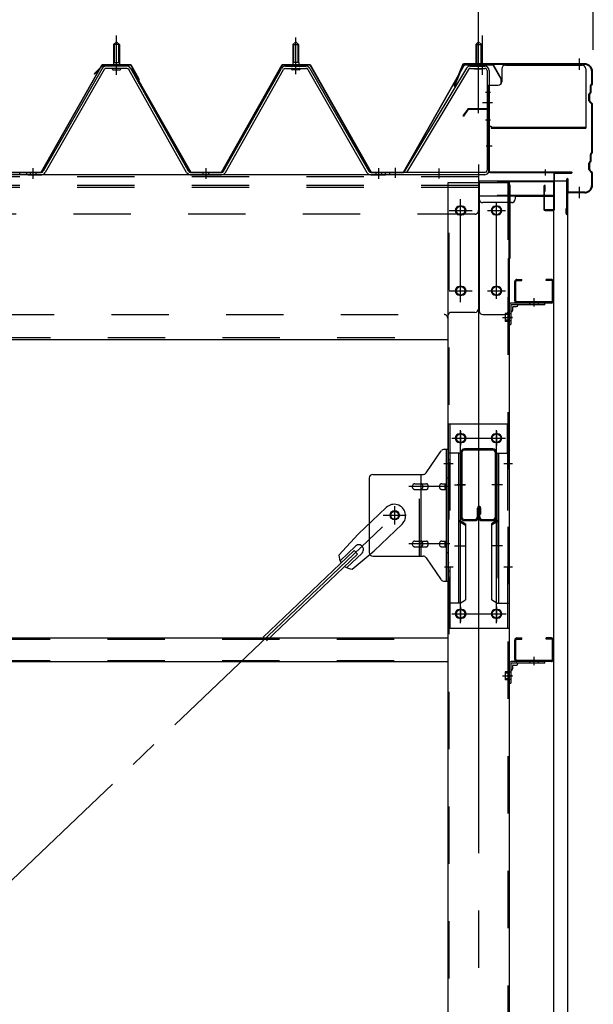
# Model space of a CAD drawing. Extents: x 868 to 32764, y 362 to 22484.
# Drawn here: x 29367 to 30167, y 17478 to 18851 of the extents above; entities that cross this region are included whole.
import ezdxf

# ---------------------------------------------------------------- set-up
doc = ezdxf.new("R2010")
doc.units = 0
doc.header["$LTSCALE"] = 80
doc.header["$MEASUREMENT"] = 0
for name, pattern in [('1PL-M', [15, 12, -1, 1, -1]), ('1PL-S', [4, 2.5, -0.5, 0.5, -0.5]), ('1PL-SL', [6.5, 5, -0.5, 0.5, -0.5]), ('HIDE-M', [2, 1, -1])]:
    doc.linetypes.add(name, pattern=pattern)
for name, color, linetype in [('SUNPOU', 4, 'CONTINUOUS'), ('ケラバ', 3, 'CONTINUOUS'), ('ケラバ穴隠し金具', 2, 'CONTINUOUS'), ('パネル受フレ-ム', 1, 'CONTINUOUS'), ('ブレ-ス', 3, 'CONTINUOUS'), ('ブレ-ス取付金物', 2, 'CONTINUOUS'), ('ヨドル-フ88', 2, 'CONTINUOUS'), ('上枠', 3, 'CONTINUOUS'), ('壁', 3, 'CONTINUOUS'), ('後柱', 3, 'CONTINUOUS'), ('後桁', 3, 'CONTINUOUS'), ('梁', 3, 'CONTINUOUS'), ('梁取付金具', 2, 'CONTINUOUS'), ('端桁金具', 1, 'CONTINUOUS'), ('胴縁', 1, 'CONTINUOUS'), ('胴縁金具', 2, 'CONTINUOUS')]:
    doc.layers.add(name, color=color, linetype=linetype)

msp = doc.modelspace()

# ---------------------------------------------------------------- linework, layer by layer
at = {"layer": 'SUNPOU'}
for p, q in [((30006.9, 18729), (30006.9, 19689.8)), ((30006.9, 18729), (30006.9, 19689.8)), ((30166.9, 18809), (30166.9, 19689.8))]:
    msp.add_line(p, q, dxfattribs=at)
at = {"layer": 'ケラバ'}
for p, q in [((29984.4, 18788.4), (29972.4, 18758.7)), ((29985.3, 18788.1), (29973.4, 18758.3)), ((30154.9, 18789.7), (29986.3, 18789.7)), ((30154.9, 18788.7), (29986.3, 18788.7)), ((30164.9, 18762.5), (30164.9, 18778.7)), ((30165.9, 18762.5), (30165.9, 18778.7)), ((29972.4, 18758.7), (29973.4, 18758.3)), ((30162.9, 18750.5), (30162.9, 18759.3)), ((30164.6, 18761.8), (30163.5, 18760.7)), ((30163.9, 18750.5), (30163.9, 18759.3)), ((30165.3, 18761.1), (30164.2, 18760)), ((30160.9, 18738.1), (30160.9, 18747.3)), ((30162.6, 18749.8), (30161.5, 18748.7)), ((30161.9, 18738.1), (30161.9, 18747.3)), ((30163.3, 18749.1), (30162.2, 18748)), ((30161.5, 18736.7), (30164.6, 18733.6)), ((30162.2, 18737.4), (30165.3, 18734.3)), ((30164.9, 18666.5), (30164.9, 18732.9)), ((30165.9, 18666.5), (30165.9, 18732.9)), ((30162.9, 18654.5), (30162.9, 18663.3)), ((30164.6, 18665.8), (30163.5, 18664.7)), ((30163.9, 18654.5), (30163.9, 18663.3)), ((30165.3, 18665.1), (30164.2, 18664)), ((30160.9, 18642.1), (30160.9, 18651.3)), ((30162.6, 18653.8), (30161.5, 18652.7)), ((30161.9, 18642.1), (30161.9, 18651.3)), ((30163.3, 18653.1), (30162.2, 18652)), ((30161.5, 18640.7), (30164.6, 18637.6)), ((30162.2, 18641.4), (30165.3, 18638.3)), ((30164.9, 18620.7), (30164.9, 18636.9)), ((30165.9, 18620.7), (30165.9, 18636.9)), ((30129.9, 18580.7), (30129.9, 18628.7)), ((30130.9, 18580.7), (30130.9, 18628.7)), ((30131.9, 18611.7), (30131.9, 18628.7)), ((30154.9, 18610.7), (30132.9, 18610.7)), ((30154.9, 18609.7), (30132.9, 18609.7)), ((30129.9, 18587.7), (30128.9, 18587.7)), ((30128.9, 18580.7), (30128.9, 18587.7))]:
    msp.add_line(p, q, dxfattribs=at)
at = {"layer": 'ケラバ', "color": 6, "linetype": '1PL-M'}
for p, q in [((30006.9, 18780.5), (30006.9, 18796.5)), ((30147.9, 18781.2), (30147.9, 18797.2)), ((30147.9, 18602.2), (30147.9, 18618.2))]:
    msp.add_line(p, q, dxfattribs=at)
at = {"layer": 'ケラバ'}
for centre, radius, start, end in [((29986.3, 18787.7), 2, 90, 158.0394), ((29986.3, 18787.7), 1, 90, 158.0394), ((30154.9, 18778.7), 11, 0, 90), ((30154.9, 18778.7), 10, 0, 90), ((30164.9, 18759.3), 2, 135, 180), ((30164.9, 18759.3), 1, 135, 180), ((30163.9, 18762.5), 1, 315, 0), ((30163.9, 18762.5), 2, 315, 0), ((30162.9, 18747.3), 2, 135, 180), ((30162.9, 18747.3), 1, 135, 180), ((30161.9, 18750.5), 1, 315, 0), ((30161.9, 18750.5), 2, 315, 0), ((30162.9, 18738.1), 2, 180, 225), ((30162.9, 18738.1), 1, 180, 225), ((30163.9, 18732.9), 1, 0, 45), ((30163.9, 18732.9), 2, 0, 45), ((30164.9, 18663.3), 2, 135, 180), ((30164.9, 18663.3), 1, 135, 180), ((30163.9, 18666.5), 1, 315, 0), ((30163.9, 18666.5), 2, 315, 0), ((30162.9, 18651.3), 2, 135, 180), ((30162.9, 18651.3), 1, 135, 180), ((30161.9, 18654.5), 1, 315, 0), ((30161.9, 18654.5), 2, 315, 0), ((30162.9, 18642.1), 2, 180, 225), ((30162.9, 18642.1), 1, 180, 225), ((30163.9, 18636.9), 1, 0, 45), ((30163.9, 18636.9), 2, 0, 45), ((30130.9, 18628.7), 1, 0, 180), ((30154.9, 18620.7), 11, 270, 0), ((30154.9, 18620.7), 10, 270, 0), ((30132.9, 18611.7), 2, 180, 270), ((30132.9, 18611.7), 1, 180, 270), ((30129.9, 18580.7), 1, 180, 0)]:
    msp.add_arc(centre, radius, start, end, dxfattribs=at)
at = {"layer": 'ケラバ穴隠し金具'}
for p, q in [((30044.3, 18787.7), (30151.3, 18787.7)), ((30039.3, 18782.7), (30039.3, 18764.7)), ((30156.3, 18782.7), (30156.3, 18699.7)), ((30019.3, 18759.7), (30034.3, 18759.7)), ((30019.3, 18759.7), (30019.3, 18702.7)), ((30020.9, 18759.7), (30020.9, 18702.7)), ((30019.3, 18702.7), (30024.3, 18702.7)), ((30024.3, 18702.7), (30024.3, 18699.7)), ((30024.3, 18701.3), (30156.3, 18701.3)), ((30024.3, 18699.7), (30156.3, 18699.7))]:
    msp.add_line(p, q, dxfattribs=at)
at = {"layer": 'ケラバ穴隠し金具', "color": 6, "linetype": '1PL-S'}
for p, q in [((30023.4, 18749.7), (30016.8, 18749.7)), ((30016.8, 18711.7), (30023.4, 18711.7))]:
    msp.add_line(p, q, dxfattribs=at)
at = {"layer": 'ケラバ穴隠し金具'}
for centre, start, end in [((30044.3, 18782.7), 90, 180), ((30151.3, 18782.7), 0, 90), ((30034.3, 18764.7), 270, 0)]:
    msp.add_arc(centre, 5, start, end, dxfattribs=at)
at = {"layer": 'パネル受フレ-ム', "color": 6, "linetype": '1PL-SL'}
for p, q in [((29501.9, 18774.4), (29501.9, 18829.1)), ((30006.9, 18774.4), (30006.9, 18829.1)), ((30012.2, 18774.4), (30012.2, 18829.1)), ((30012.3, 18735.7), (30026.3, 18735.7)), ((29890.9, 18630.6), (29890.9, 18644.6)), ((29951.9, 18629.6), (29951.9, 18643.6))]:
    msp.add_line(p, q, dxfattribs=at)
at = {"layer": 'パネル受フレ-ム', "color": 6, "linetype": '1PL-M'}
for p, q in [((29501.9, 18775), (29501.9, 18826.5)), ((29751.9, 18775), (29751.9, 18826.5)), ((29385.9, 18629), (29385.9, 18644.2)), ((29626.9, 18629), (29626.9, 18644.2)), ((29867.9, 18629), (29867.9, 18644.2))]:
    msp.add_line(p, q, dxfattribs=at)
at = {"layer": 'パネル受フレ-ム'}
for p, q in [((29497.9, 18816.5), (29501.9, 18820.5)), ((29505.9, 18816.5), (29497.9, 18816.5)), ((29497.9, 18816.5), (29497.9, 18791.5)), ((29501.9, 18820.5), (29505.9, 18816.5)), ((29505.9, 18816.5), (29505.9, 18791.5)), ((29751.9, 18820.5), (29747.9, 18816.5)), ((29747.9, 18816.5), (29747.9, 18791.5)), ((29747.9, 18816.5), (29755.9, 18816.5)), ((29755.9, 18816.5), (29751.9, 18820.5)), ((29755.9, 18816.5), (29755.9, 18791.5)), ((30006.9, 18820.5), (30002.9, 18816.5)), ((30002.9, 18816.5), (30010.9, 18816.5)), ((30002.9, 18816.5), (30002.9, 18786.5)), ((30010.9, 18816.5), (30006.9, 18820.5)), ((30010.9, 18816.5), (30010.9, 18786.5)), ((29516.2, 18786.5), (29487.6, 18786.5)), ((29496, 18786.5), (29496, 18787.5)), ((29496, 18787.5), (29507.8, 18787.5)), ((29497.7, 18791.5), (29497.7, 18787.5)), ((29497.7, 18791.5), (29506.2, 18791.5)), ((29506.2, 18791.5), (29506.2, 18787.5)), ((29507.8, 18787.5), (29507.8, 18786.5)), ((29737.7, 18786.5), (29766.2, 18786.5)), ((29757.8, 18787.5), (29746, 18787.5)), ((29746, 18787.5), (29746, 18786.5)), ((29756.2, 18791.5), (29747.7, 18791.5)), ((29747.7, 18791.5), (29747.7, 18787.5)), ((29756.2, 18791.5), (29756.2, 18787.5)), ((29757.8, 18786.5), (29757.8, 18787.5)), ((29995.5, 18786.5), (30015.5, 18786.5)), ((29482.1, 18783.3), (29399.8, 18639.8)), ((29484.9, 18781.7), (29402.6, 18638.2)), ((29516.2, 18783.3), (29487.6, 18783.3)), ((29496.9, 18781.3), (29506.9, 18781.3)), ((29599.7, 18638.2), (29519, 18781.6)), ((29602.5, 18639.8), (29521.8, 18783.2)), ((29651.3, 18639.8), (29732.1, 18783.2)), ((29654.1, 18638.2), (29734.9, 18781.6)), ((29737.7, 18783.3), (29766.2, 18783.3)), ((29756.9, 18781.3), (29746.9, 18781.3)), ((29769, 18781.7), (29851.2, 18638.2)), ((29771.8, 18783.3), (29854, 18639.8)), ((29990.1, 18783.4), (29902.9, 18638.7)), ((29992.8, 18781.7), (29906.4, 18638.2)), ((29995.5, 18783.3), (30015.5, 18783.3)), ((30001.9, 18782.3), (30000.9, 18783.3)), ((30011.9, 18782.3), (30001.9, 18782.3)), ((30011.9, 18782.3), (30012.9, 18783.3)), ((30018.7, 18780.1), (30018.7, 18641.4)), ((30021.9, 18780.1), (30021.9, 18641.4)), ((29366.9, 18635), (29366.9, 18638.2)), ((29366.9, 18635), (29366.9, 18638.2)), ((29376.9, 18635), (29376.9, 18638.2)), ((29397.1, 18638.2), (29376.9, 18638.2)), ((29397.1, 18635), (29376.9, 18635)), ((29378.9, 18635), (29397.9, 18635)), ((29605.3, 18638.2), (29648.6, 18638.2)), ((29605.3, 18635), (29648.6, 18635)), ((29856.8, 18638.2), (29876.9, 18638.2)), ((29856.8, 18635), (29876.9, 18635)), ((29876.9, 18635), (29876.9, 18638.2)), ((29876.9, 18635), (29876.9, 18638.2)), ((30015.5, 18638.2), (29882.9, 18638.2)), ((29882.9, 18638.2), (29882.9, 18635)), ((30015.5, 18635), (29882.9, 18635)), ((29906.4, 18638.2), (29902.9, 18638.7))]:
    msp.add_line(p, q, dxfattribs=at)
at = {"layer": 'パネル受フレ-ム', "color": 6}
for p, q in [((29498.9, 18816.5), (29498.6, 18817.1)), ((29498.9, 18816.5), (29498.9, 18791.5)), ((29504.9, 18816.5), (29505.3, 18817.1)), ((29504.9, 18816.5), (29504.9, 18791.5)), ((29748.9, 18816.5), (29748.6, 18817.1)), ((29748.9, 18816.5), (29748.9, 18791.5)), ((29754.9, 18816.5), (29755.3, 18817.1)), ((29754.9, 18816.5), (29754.9, 18791.5)), ((30003.9, 18816.5), (30003.9, 18786.5)), ((30009.9, 18816.5), (30009.9, 18786.5))]:
    msp.add_line(p, q, dxfattribs=at)
at = {"layer": 'パネル受フレ-ム', "color": 6, "linetype": 'HIDE-M'}
for p, q in [((29381.9, 18635), (29381.9, 18638.2)), ((29389.9, 18635), (29389.9, 18638.2)), ((29622.9, 18635), (29622.9, 18638.2)), ((29630.9, 18635), (29630.9, 18638.2)), ((29863.9, 18635), (29863.9, 18638.2)), ((29871.9, 18635), (29871.9, 18638.2))]:
    msp.add_line(p, q, dxfattribs=at)
at = {"layer": 'パネル受フレ-ム'}
for centre, radius, start, end in [((29487.6, 18780.1), 6.4, 90, 150.1803), ((29516.2, 18780.1), 6.4, 29.3816, 90), ((29737.7, 18780.1), 6.4, 90, 150.6184), ((29766.2, 18780.1), 6.4, 29.8197, 90), ((29995.5, 18780.1), 6.4, 90, 148.9443), ((30015.5, 18780.1), 6.4, 0, 90), ((29487.6, 18780.1), 3.2, 90, 150.1803), ((29496.9, 18782.3), 1, 90, 270), ((29506.9, 18782.3), 1, 270, 90), ((29516.2, 18780.1), 3.2, 29.3816, 90), ((29737.7, 18780.1), 3.2, 90, 150.6184), ((29746.9, 18782.3), 1, 90, 270), ((29756.9, 18782.3), 1, 270, 90), ((29766.2, 18780.1), 3.2, 29.8197, 90), ((29995.5, 18780.1), 3.2, 90, 148.9443), ((30015.5, 18780.1), 3.2, 0, 90), ((29397.1, 18641.4), 3.2, 270, 330.1803), ((29397.1, 18641.4), 6.4, 270, 330.1803), ((29605.3, 18641.4), 6.4, 209.3816, 270), ((29605.3, 18641.4), 3.2, 209.3816, 270), ((29648.6, 18641.4), 3.2, 270, 330.6184), ((29648.6, 18641.4), 6.4, 270, 330.6184), ((29856.8, 18641.4), 6.4, 209.8197, 270), ((29856.8, 18641.4), 3.2, 209.8197, 270), ((30015.5, 18641.4), 6.4, 270, 0), ((30015.5, 18641.4), 3.2, 270, 0)]:
    msp.add_arc(centre, radius, start, end, dxfattribs=at)
at = {"layer": 'ブレ-ス'}
for p, q in [((29878.2, 18170.9), (29839, 18133.6)), ((29900.2, 18147.7), (29861.1, 18110.5)), ((29812, 18104.2), (29839, 18133.6)), ((29835.1, 18117.1), (29813.7, 18096.7)), ((29833.2, 18110.8), (29706.5, 17990.1)), ((29838, 18105.7), (29711.3, 17985)), ((29844.4, 18107.3), (29823, 18087)), ((29830.4, 18084.9), (29861.1, 18110.5)), ((29838, 18105.7), (29833.2, 18110.8))]:
    msp.add_line(p, q, dxfattribs=at)
at = {"layer": 'ブレ-ス', "color": 6, "linetype": '1PL-SL'}
msp.add_line((27323.9, 15716), (29889.9, 18160), dxfattribs=at)
at = {"layer": 'ブレ-ス'}
msp.add_circle((29889.9, 18160), 5.5, dxfattribs=at)
for centre, radius, start, end in [((29889.2, 18159.3), 16, 313.6054, 133.6054), ((29839.7, 18112.2), 6.7, 313.6054, 133.6054), ((29832, 18104.8), 20, 181.7698, 213.5268), ((29832, 18104.8), 20, 233.6841, 265.4411)]:
    msp.add_arc(centre, radius, start, end, dxfattribs=at)
at = {"layer": 'ブレ-ス取付金物'}
for p, q in [((29933.9, 18219.2), (29954.9, 18249.8)), ((29959.1, 18252), (29964.4, 18252)), ((29962.1, 18068), (29962.1, 18252)), ((29964.4, 18068), (29964.4, 18252)), ((29854.4, 18212), (29854.4, 18108)), ((29859.4, 18217), (29929.8, 18217)), ((29926.7, 18103), (29926.7, 18217)), ((29962.1, 18212), (29964.4, 18212)), ((29917.9, 18204), (29926.7, 18204)), ((29917.9, 18196), (29926.7, 18196)), ((29927.7, 18204), (29934.2, 18204)), ((29927.7, 18196), (29934.2, 18196)), ((29955.6, 18204), (29962.1, 18204)), ((29955.6, 18196), (29962.1, 18196)), ((29917.9, 18124), (29926.7, 18124)), ((29917.9, 18116), (29926.7, 18116)), ((29927.7, 18124), (29934.2, 18124)), ((29927.7, 18116), (29934.2, 18116)), ((29955.6, 18124), (29962.1, 18124)), ((29955.6, 18116), (29962.1, 18116)), ((29859.4, 18103), (29929.8, 18103)), ((29933.9, 18100.8), (29954.9, 18070.2)), ((29962.1, 18108), (29964.4, 18108)), ((29959.1, 18068), (29964.4, 18068))]:
    msp.add_line(p, q, dxfattribs=at)
at = {"layer": 'ブレ-ス取付金物', "color": 6, "linetype": '1PL-SL'}
for p, q in [((29958.4, 18232), (29969.5, 18232)), ((29966.9, 18200), (29909.5, 18200)), ((29889.9, 18147), (29889.9, 18172.9)), ((29873.9, 18160), (29905.7, 18160)), ((29966.9, 18120), (29909.5, 18120)), ((29959.4, 18088), (29968.4, 18088))]:
    msp.add_line(p, q, dxfattribs=at)
at = {"layer": 'ブレ-ス取付金物', "color": 6, "linetype": 'HIDE-M'}
msp.add_line((29924.4, 18103), (29924.4, 18217), dxfattribs=at)
at = {"layer": 'ブレ-ス取付金物'}
msp.add_circle((29889.9, 18160), 6.5, dxfattribs=at)
for centre, radius, start, end in [((29959.1, 18247), 5, 90, 145.561), ((29959.1, 18247), 5, 90, 145.561), ((29859.4, 18212), 5, 90, 180), ((29929.8, 18222), 5, 270, 325.561), ((29919, 18200), 4.56, 160.0776, 180), ((29919, 18200), 4.56, 180, 199.9224), ((29918.5, 18200.2), 4.01, 138.8141, 160.0776), ((29918.5, 18199.8), 4.01, 199.9224, 221.1859), ((29918.1, 18200.5), 3.57, 115.3323, 138.8141), ((29918.1, 18199.5), 3.57, 221.1859, 244.6677), ((29917.9, 18200.9), 3.07, 90, 115.3323), ((29917.9, 18199.1), 3.07, 244.6677, 270), ((29926.7, 18202.4), 1.61, 56.4659, 90), ((29926.7, 18197.6), 1.61, 270, 303.5341), ((29926, 18201.2), 2.98, 32.0054, 56.4659), ((29926, 18198.7), 2.98, 303.5341, 327.9946), ((29924.8, 18200.5), 4.4, 14.5143, 32.0054), ((29924.8, 18199.5), 4.4, 327.9946, 345.4857), ((29922.8, 18200), 6.38, 0, 14.5143), ((29922.8, 18200), 6.38, 345.4857, 0), ((29934.2, 18202.4), 1.61, 56.4659, 90), ((29934.2, 18197.6), 1.61, 270, 303.5341), ((29933.5, 18201.2), 2.98, 32.0054, 56.4659), ((29933.5, 18198.7), 2.98, 303.5341, 327.9946), ((29932.3, 18200.5), 4.4, 14.5143, 32.0054), ((29932.3, 18199.5), 4.4, 327.9946, 345.4857), ((29930.3, 18200), 6.38, 0, 14.5143), ((29930.3, 18200), 6.38, 345.4857, 0), ((29956.7, 18200), 4.56, 160.0776, 180), ((29956.7, 18200), 4.56, 180, 199.9224), ((29956.2, 18200.2), 4.01, 138.8141, 160.0776), ((29956.2, 18199.8), 4.01, 199.9224, 221.1859), ((29955.8, 18200.5), 3.57, 115.3323, 138.8141), ((29955.8, 18199.5), 3.57, 221.1859, 244.6677), ((29955.6, 18200.9), 3.07, 90, 115.3323), ((29955.6, 18199.1), 3.07, 244.6677, 270), ((29966, 18200), 6.38, 165.4857, 180), ((29966, 18200), 6.38, 180, 194.5143), ((29964.1, 18200.5), 4.4, 147.9946, 165.4857), ((29964.1, 18199.5), 4.4, 194.5143, 212.0054), ((29962.9, 18201.2), 2.98, 123.5341, 147.9946), ((29962.9, 18198.7), 2.98, 212.0054, 236.4659), ((29962.1, 18202.4), 1.61, 90, 123.5341), ((29962.1, 18197.6), 1.61, 236.4659, 270), ((29919, 18120), 4.56, 160.0776, 180), ((29919, 18120), 4.56, 180, 199.9224), ((29918.5, 18120.2), 4.01, 138.8141, 160.0776), ((29918.5, 18119.8), 4.01, 199.9224, 221.1859), ((29918.1, 18120.5), 3.57, 115.3323, 138.8141), ((29918.1, 18119.5), 3.57, 221.1859, 244.6677), ((29917.9, 18120.9), 3.07, 90, 115.3323), ((29917.9, 18119.1), 3.07, 244.6677, 270), ((29926.7, 18122.4), 1.61, 56.4659, 90), ((29926.7, 18117.6), 1.61, 270, 303.5341), ((29926, 18121.2), 2.98, 32.0054, 56.4659), ((29926, 18118.7), 2.98, 303.5341, 327.9946), ((29924.8, 18120.5), 4.4, 14.5143, 32.0054), ((29924.8, 18119.5), 4.4, 327.9946, 345.4857), ((29922.8, 18120), 6.38, 0, 14.5143), ((29922.8, 18120), 6.38, 345.4857, 0), ((29934.2, 18122.4), 1.61, 56.4659, 90), ((29934.2, 18117.6), 1.61, 270, 303.5341), ((29933.5, 18121.2), 2.98, 32.0054, 56.4659), ((29933.5, 18118.7), 2.98, 303.5341, 327.9946), ((29932.3, 18120.5), 4.4, 14.5143, 32.0054), ((29932.3, 18119.5), 4.4, 327.9946, 345.4857), ((29930.3, 18120), 6.38, 0, 14.5143), ((29930.3, 18120), 6.38, 345.4857, 0), ((29956.7, 18120), 4.56, 160.0776, 180), ((29956.7, 18120), 4.56, 180, 199.9224), ((29956.2, 18120.2), 4.01, 138.8141, 160.0776), ((29956.2, 18119.8), 4.01, 199.9224, 221.1859), ((29955.8, 18120.5), 3.57, 115.3323, 138.8141), ((29955.8, 18119.5), 3.57, 221.1859, 244.6677), ((29955.6, 18120.9), 3.07, 90, 115.3323), ((29955.6, 18119.1), 3.07, 244.6677, 270), ((29966, 18120), 6.38, 165.4857, 180), ((29966, 18120), 6.38, 180, 194.5143), ((29964.1, 18120.5), 4.4, 147.9946, 165.4857), ((29964.1, 18119.5), 4.4, 194.5143, 212.0054), ((29962.9, 18121.2), 2.98, 123.5341, 147.9946), ((29962.9, 18118.7), 2.98, 212.0054, 236.4659), ((29962.1, 18122.4), 1.61, 90, 123.5341), ((29962.1, 18117.6), 1.61, 236.4659, 270), ((29859.4, 18108), 5, 180, 270), ((29929.8, 18098), 5, 34.439, 90), ((29959.1, 18073), 5, 214.439, 270)]:
    msp.add_arc(centre, radius, start, end, dxfattribs=at)
at = {"layer": 'ヨドル-フ88'}
for p, q in [((29396.8, 18638.7), (29481.8, 18788.7)), ((29397.1, 18638.2), (29482.1, 18788.2)), ((29470.9, 18775.7), (29482.9, 18787.7)), ((29471.2, 18775.3), (29483.1, 18787.2)), ((29481.8, 18788.7), (29521.8, 18788.7)), ((29482.1, 18788.2), (29521.5, 18788.2)), ((29482.9, 18787.7), (29517.9, 18787.7)), ((29483.1, 18787.2), (29517.7, 18787.2)), ((29517.7, 18787.2), (29525.4, 18778.7)), ((29517.9, 18787.7), (29525.8, 18779)), ((29521.5, 18788.2), (29532.8, 18768.6)), ((29521.8, 18788.7), (29533.3, 18768.8)), ((29648.3, 18638.7), (29733, 18788.7)), ((29648.6, 18638.2), (29733.3, 18788.2)), ((29733, 18788.7), (29772.1, 18788.7)), ((29733.3, 18788.2), (29771.8, 18788.2)), ((29771.8, 18788.2), (29856.8, 18638.2)), ((29772.1, 18788.7), (29857.1, 18638.7)), ((29902.1, 18638.7), (29987.1, 18788.7)), ((29902.4, 18638.2), (29987.4, 18788.2)), ((29987.1, 18788.7), (30027.1, 18788.7)), ((29987.4, 18788.2), (30026.8, 18788.2)), ((30026.8, 18788.2), (30038.1, 18768.6)), ((30027.1, 18788.7), (30038.6, 18768.8)), ((29471.2, 18775.3), (29470.9, 18775.7)), ((29525.4, 18778.7), (29605.3, 18638.2)), ((29525.8, 18779), (29605.6, 18638.7)), ((29532.8, 18768.6), (29532.8, 18762.8)), ((29533.3, 18762.8), (29532.8, 18762.8)), ((29533.3, 18768.8), (29533.3, 18762.8)), ((30038.1, 18768.6), (30038.1, 18762.8)), ((30038.6, 18762.8), (30038.1, 18762.8)), ((30038.6, 18768.8), (30038.6, 18762.8)), ((29346.8, 18638.2), (29397.1, 18638.2)), ((29347.1, 18638.7), (29396.8, 18638.7)), ((29605.3, 18638.2), (29648.6, 18638.2)), ((29605.6, 18638.7), (29648.3, 18638.7)), ((29856.8, 18638.2), (29902.4, 18638.2)), ((29857.1, 18638.7), (29902.1, 18638.7))]:
    msp.add_line(p, q, dxfattribs=at)
at = {"layer": '上枠', "color": 6, "linetype": '1PL-M'}
for p, q in [((30006.9, 18721), (30006.9, 18732)), ((30025.8, 18675), (30017.5, 18675)), ((30099.9, 18642.2), (30099.9, 18633.7))]:
    msp.add_line(p, q, dxfattribs=at)
at = {"layer": '上枠'}
for p, q in [((29991.3, 18726.1), (29984.9, 18717)), ((29984.9, 18717), (29985.7, 18716.4)), ((29992.1, 18725.6), (29985.7, 18716.4)), ((30019.9, 18727), (29993, 18727)), ((30019.9, 18726), (29993, 18726)), ((30020.9, 18725), (30020.9, 18640)), ((30021.9, 18725), (30021.9, 18640)), ((30022.9, 18639), (30135.9, 18639)), ((30022.9, 18638), (30135.9, 18638)), ((30111.9, 18636), (30111.9, 18587)), ((30112.9, 18587), (30112.9, 18636)), ((30113.9, 18637), (30135.9, 18637)), ((30097.9, 18619), (30097.9, 18587)), ((30098.9, 18587), (30098.9, 18619)), ((30098.9, 18612), (30099.9, 18612)), ((30099.9, 18612), (30099.9, 18619)), ((30110.9, 18586), (30099.9, 18586)), ((30099.9, 18585), (30110.9, 18585))]:
    msp.add_line(p, q, dxfattribs=at)
for centre, radius, start, end in [((29993, 18725), 2, 90, 145.008), ((29993, 18725), 1, 90, 145.008), ((30019.9, 18725), 2, 0, 90), ((30019.9, 18725), 1, 0, 90), ((30022.9, 18640), 2, 180, 270), ((30022.9, 18640), 1, 180, 270), ((30113.9, 18636), 2, 90, 180), ((30113.9, 18636), 1, 90, 180), ((30135.9, 18638), 1, 270, 90), ((30098.9, 18619), 1, 0, 180), ((30099.9, 18587), 2, 180, 270), ((30099.9, 18587), 1, 180, 270), ((30110.9, 18587), 1, 270, 0), ((30110.9, 18587), 2, 270, 0)]:
    msp.add_arc(centre, radius, start, end, dxfattribs=at)
at = {"layer": '上枠', "color": 0, "linetype": 'ByBlock'}
msp.add_point((30136.8, 18637.9), dxfattribs=at)
msp.add_point((30136.8, 18637.9), dxfattribs=at)
at = {"layer": '壁'}
for p, q in [((30131.4, 18626), (30111.4, 18626)), ((30111.4, 18626), (30111.4, 15438)), ((30131.4, 15438), (30131.4, 18626))]:
    msp.add_line(p, q, dxfattribs=at)
at = {"layer": '後柱', "color": 6, "linetype": '1PL-M'}
msp.add_line((30006.9, 18649), (30006.9, 15406), dxfattribs=at)
at = {"layer": '後柱'}
for p, q in [((29964.4, 15434), (29964.4, 18624)), ((29964.4, 18624), (30049.4, 18624)), ((30049.4, 18624), (30049.4, 15434)), ((29983.4, 18591), (29980.4, 18591)), ((30033.4, 18591), (30030.4, 18591)), ((29980.4, 18579), (29983.4, 18579)), ((30030.4, 18579), (30033.4, 18579)), ((29983.4, 18479), (29980.4, 18479)), ((30033.4, 18479), (30030.4, 18479)), ((29980.4, 18467), (29983.4, 18467)), ((30030.4, 18467), (30033.4, 18467)), ((29983.4, 18273.5), (29980.4, 18273.5)), ((30033.4, 18273.5), (30030.4, 18273.5)), ((29980.4, 18261.5), (29983.4, 18261.5)), ((30030.4, 18261.5), (30033.4, 18261.5)), ((29983.4, 18028.5), (29980.4, 18028.5)), ((29980.4, 18016.5), (29983.4, 18016.5)), ((30033.4, 18028.5), (30030.4, 18028.5)), ((30030.4, 18016.5), (30033.4, 18016.5))]:
    msp.add_line(p, q, dxfattribs=at)
at = {"layer": '後柱', "color": 6, "linetype": 'HIDE-M'}
for p, q in [((29966, 15434), (29966, 18624)), ((30047.8, 18624), (30047.8, 15434)), ((30047.4, 18441.6), (30043.8, 18441.6)), ((30043.8, 18441.6), (30043.8, 18430.4)), ((30048.7, 18440.5), (30043.8, 18440.5)), ((30047.4, 18440), (30043.8, 18440)), ((30047.4, 18432), (30043.8, 18432)), ((30048.7, 18431.5), (30043.8, 18431.5)), ((30047.4, 18430.4), (30043.8, 18430.4)), ((29964.4, 18238), (29966, 18238)), ((30047.8, 18238), (30049.4, 18238)), ((29964.4, 18226), (29966, 18226)), ((30047.8, 18226), (30049.4, 18226)), ((29964.4, 18094), (29966, 18094)), ((30047.8, 18094), (30049.4, 18094)), ((29964.4, 18082), (29966, 18082)), ((30047.8, 18082), (30049.4, 18082)), ((30047.4, 17941.6), (30043.8, 17941.6)), ((30043.8, 17941.6), (30043.8, 17930.4)), ((30048.7, 17940.5), (30043.8, 17940.5)), ((30047.4, 17940), (30043.8, 17940)), ((30047.4, 17932), (30043.8, 17932)), ((30048.7, 17931.5), (30043.8, 17931.5)), ((30047.4, 17930.4), (30043.8, 17930.4))]:
    msp.add_line(p, q, dxfattribs=at)
at = {"layer": '後柱', "color": 6, "linetype": '1PL-SL'}
for p, q in [((29981.9, 18462), (29981.9, 18596)), ((30031.9, 18462), (30031.9, 18596)), ((29969.4, 18585), (29994.4, 18585)), ((30019.4, 18585), (30044.4, 18585)), ((29969.4, 18473), (29994.4, 18473)), ((30019.4, 18473), (30044.4, 18473)), ((30040.4, 18436), (30054.4, 18436)), ((30040.4, 18436), (30054.4, 18436)), ((29981.9, 18009.5), (29981.9, 18278.5)), ((30031.9, 18009.5), (30031.9, 18278.5)), ((29969.4, 18267.5), (29994.4, 18267.5)), ((30019.4, 18267.5), (30044.4, 18267.5)), ((29959.4, 18232), (29971.7, 18232)), ((30042.1, 18232), (30054.4, 18232)), ((29959.4, 18088), (29971.7, 18088)), ((30042.1, 18088), (30054.4, 18088)), ((29969.4, 18022.5), (29994.4, 18022.5)), ((30019.4, 18022.5), (30044.4, 18022.5)), ((30040.4, 17936), (30054.4, 17936)), ((30040.4, 17936), (30054.4, 17936))]:
    msp.add_line(p, q, dxfattribs=at)
at = {"layer": '後柱'}
for centre, start, end in [((29980.4, 18585), 90, 270), ((29983.4, 18585), 270, 90), ((30030.4, 18585), 90, 270), ((30033.4, 18585), 270, 90), ((29980.4, 18473), 90, 270), ((29983.4, 18473), 270, 90), ((30030.4, 18473), 90, 270), ((30033.4, 18473), 270, 90), ((29980.4, 18267.5), 90, 270), ((29983.4, 18267.5), 270, 90), ((30030.4, 18267.5), 90, 270), ((30033.4, 18267.5), 270, 90), ((29980.4, 18022.5), 90, 270), ((29983.4, 18022.5), 270, 90), ((30030.4, 18022.5), 90, 270), ((30033.4, 18022.5), 270, 90)]:
    msp.add_arc(centre, 6, start, end, dxfattribs=at)
at = {"layer": '後柱', "color": 6, "linetype": 'HIDE-M'}
for centre, radius, start, end in [((30047.4, 18442), 2, 270, 0), ((30047.4, 18442), 0.4, 270, 0), ((30047.4, 18430), 2, 0, 90), ((30047.4, 18430), 0.4, 0, 90), ((30047.4, 17942), 2, 270, 0), ((30047.4, 17942), 0.4, 270, 0), ((30047.4, 17930), 2, 0, 90), ((30047.4, 17930), 0.4, 0, 90)]:
    msp.add_arc(centre, radius, start, end, dxfattribs=at)
at = {"layer": '後桁'}
for p, q in [((30006.9, 18635), (27206.9, 18635)), ((30006.9, 18635), (30006.9, 18448)), ((30001.9, 18443), (29968.9, 18443)), ((29963.9, 18438), (29963.9, 18405)), ((27249.9, 18405), (29963.9, 18405)), ((29963.9, 18409.8), (29963.9, 18405))]:
    msp.add_line(p, q, dxfattribs=at)
at = {"layer": '後桁', "color": 6, "linetype": 'HIDE-M'}
for p, q in [((30006.9, 18632.2), (27206.9, 18632.2)), ((30006.9, 18620), (27206.9, 18620)), ((30006.9, 18617.2), (27206.9, 18617.2)), ((30001.9, 18580), (27211.9, 18580)), ((27254.9, 18440), (29958.9, 18440)), ((27249.9, 18407.8), (29963.9, 18407.8))]:
    msp.add_line(p, q, dxfattribs=at)
at = {"layer": '後桁', "color": 6, "linetype": '1PL-SL'}
for p, q in [((29981.9, 18457), (29981.9, 18601)), ((29965.9, 18585), (29997.9, 18585)), ((29965.9, 18473), (29997.9, 18473))]:
    msp.add_line(p, q, dxfattribs=at)
at = {"layer": '後桁'}
for centre in [(29981.9, 18585), (29981.9, 18473)]:
    msp.add_circle(centre, 6, dxfattribs=at)
at = {"layer": '後桁', "color": 6, "linetype": 'HIDE-M'}
for centre, start, end in [((30001.9, 18585), 270, 0), ((29958.9, 18435), 0, 90)]:
    msp.add_arc(centre, 5, start, end, dxfattribs=at)
at = {"layer": '後桁'}
for centre, start, end in [((29968.9, 18438), 90, 180), ((30001.9, 18448), 270, 0)]:
    msp.add_arc(centre, 5, start, end, dxfattribs=at)
at = {"layer": '梁'}
for p, q in [((30026.7, 18252.5), (29987.1, 18252.5)), ((30026.7, 18250.9), (29987.1, 18250.9)), ((29981.9, 18247.3), (29981.9, 18157.7)), ((29983.5, 18247.3), (29983.5, 18157.7)), ((30030.3, 18157.7), (30030.3, 18247.3)), ((30031.9, 18157.7), (30031.9, 18247.3)), ((30005.3, 18157.7), (30005.3, 18170.1)), ((30006.9, 18157.7), (30006.9, 18170.1)), ((30008.5, 18167.5), (30006.9, 18167.5)), ((30008.5, 18157.7), (30008.5, 18170.1)), ((30010.1, 18161.5), (30010.1, 18170.1)), ((29987.1, 18154.1), (30001.7, 18154.1)), ((30010.1, 18161.5), (30008.5, 18161.5)), ((30012.1, 18154.1), (30026.7, 18154.1)), ((29987.1, 18152.5), (30001.7, 18152.5)), ((30012.1, 18152.5), (30026.7, 18152.5))]:
    msp.add_line(p, q, dxfattribs=at)
at = {"layer": '梁', "color": 6, "linetype": 'HIDE-M'}
for p, q in [((29981.9, 18210), (29983.5, 18210)), ((30030.3, 18210), (30031.9, 18210)), ((29981.9, 18195), (29983.5, 18195)), ((30030.3, 18195), (30031.9, 18195))]:
    msp.add_line(p, q, dxfattribs=at)
at = {"layer": '梁', "color": 6, "linetype": '1PL-SL'}
for p, q in [((29988.5, 18202.5), (29976.9, 18202.5)), ((30036.9, 18202.5), (30025.3, 18202.5))]:
    msp.add_line(p, q, dxfattribs=at)
at = {"layer": '梁'}
for centre, radius, start, end in [((29987.1, 18247.3), 5.2, 90, 180), ((29987.1, 18247.3), 5.2, 90, 180), ((29987.1, 18247.3), 3.6, 90, 180), ((30026.7, 18247.3), 5.2, 0, 90), ((30026.7, 18247.3), 3.6, 0, 90), ((30007.7, 18170.1), 2.4, 0, 180), ((30007.7, 18170.1), 0.8, 0, 180), ((29987.1, 18157.7), 5.2, 180, 270), ((29987.1, 18157.7), 3.6, 180, 270), ((30001.7, 18157.7), 5.2, 270, 0), ((30001.7, 18157.7), 3.6, 270, 0), ((30012.1, 18157.7), 5.2, 180, 270), ((30012.1, 18157.7), 3.6, 180, 270), ((30026.7, 18157.7), 3.6, 270, 0), ((30026.7, 18157.7), 5.2, 270, 0)]:
    msp.add_arc(centre, radius, start, end, dxfattribs=at)
at = {"layer": '梁取付金具'}
for p, q in [((29964.4, 18287.5), (29964.4, 18002.5)), ((29964.4, 18287.5), (30049.4, 18287.5)), ((29966.7, 18287.5), (29966.7, 18246.5)), ((30047.1, 18246.5), (30047.1, 18287.3)), ((30049.4, 18287.5), (30049.4, 18002.5)), ((29981.2, 18246.5), (29964.4, 18246.5)), ((29978.9, 18246.5), (29978.9, 18037.5)), ((29981.2, 18246.5), (29981.2, 18152.5)), ((30032.6, 18246.5), (30049.4, 18246.5)), ((30032.6, 18246.5), (30032.6, 18152.5)), ((30034.9, 18246.5), (30034.9, 18037.5)), ((29978.9, 18152.5), (29981.2, 18152.5)), ((29978.9, 18152.5), (29981.2, 18152.5)), ((29978.9, 18150.7), (29981.2, 18150.7)), ((29981.2, 18152.5), (29988.9, 18148)), ((29981.2, 18150.7), (29988.9, 18146.3)), ((29988.9, 18148), (29988.9, 18041.9)), ((30032.6, 18152.5), (30024.9, 18148)), ((30032.6, 18150.7), (30024.9, 18146.3)), ((30024.9, 18148), (30024.9, 18041.9)), ((30034.9, 18152.5), (30032.6, 18152.5)), ((30034.9, 18152.5), (30032.6, 18152.5)), ((30034.9, 18150.7), (30032.6, 18150.7)), ((29981.2, 18037.5), (29964.4, 18037.5)), ((29966.7, 18037.5), (29966.7, 18002.5)), ((29981.2, 18037.5), (29988.9, 18041.9)), ((30032.6, 18037.5), (30024.9, 18041.9)), ((30032.6, 18037.5), (30049.4, 18037.5)), ((30047.1, 18037.5), (30047.1, 18002.5)), ((29964.4, 18002.5), (30049.4, 18002.5))]:
    msp.add_line(p, q, dxfattribs=at)
at = {"layer": '梁取付金具', "color": 6, "linetype": '1PL-SL'}
for p, q in [((29981.9, 18277.1), (29981.9, 18257.1)), ((30031.9, 18277.1), (30031.9, 18257.1)), ((29969.9, 18267.5), (30044.1, 18267.5)), ((29973.5, 18202.5), (29988.4, 18202.5)), ((30040.4, 18202.5), (30025.5, 18202.5)), ((29973.5, 18117.5), (29988.4, 18117.5)), ((30040.4, 18117.5), (30025.5, 18117.5)), ((29981.9, 18032.1), (29981.9, 18012.1)), ((30031.9, 18032.1), (30031.9, 18012.1)), ((29970.1, 18022.5), (30045.4, 18022.5))]:
    msp.add_line(p, q, dxfattribs=at)
at = {"layer": '梁取付金具', "color": 6, "linetype": 'HIDE-M'}
for p, q in [((29966.7, 18246.5), (29966.7, 18037.5)), ((30047.1, 18246.5), (30047.1, 18037.5)), ((29981.2, 18152.5), (29981.2, 18037.5)), ((30032.6, 18152.5), (30032.6, 18037.5))]:
    msp.add_line(p, q, dxfattribs=at)
at = {"layer": '梁取付金具'}
for centre in [(29981.9, 18267.5), (30031.9, 18267.5), (29981.9, 18022.5), (30031.9, 18022.5)]:
    msp.add_circle(centre, 6, dxfattribs=at)
at = {"layer": '端桁金具'}
for p, q in [((30112.9, 18626), (30007.9, 18626)), ((30007.9, 18626), (30007.9, 18445)), ((30048.4, 18626), (30048.4, 18621)), ((30050.4, 18621), (30048.4, 18621)), ((30050.4, 18621), (30050.4, 18518)), ((30112.9, 18605), (30112.9, 18626)), ((30052.9, 18596), (30050.4, 18596)), ((30057.9, 18605), (30112.9, 18605)), ((30057.9, 18605), (30057.9, 18601)), ((30088.9, 18606), (30088.9, 18605)), ((30048.4, 18518), (30048.4, 18445)), ((30048.4, 18518), (30050.4, 18518)), ((30012.9, 18440), (30043.4, 18440))]:
    msp.add_line(p, q, dxfattribs=at)
at = {"layer": '端桁金具', "color": 6, "linetype": 'HIDE-M'}
for p, q in [((30112.9, 18625), (30007.9, 18625)), ((30049.4, 18518), (30049.4, 18621)), ((30112.9, 18606), (30007.9, 18606)), ((30057.9, 18605), (30007.9, 18605)), ((30050.4, 18596), (30012.9, 18596))]:
    msp.add_line(p, q, dxfattribs=at)
at = {"layer": '端桁金具', "color": 6, "linetype": '1PL-S'}
for p, q in [((30031.9, 18574), (30031.9, 18596)), ((30020.9, 18585), (30042.9, 18585)), ((30031.9, 18462), (30031.9, 18484)), ((30020.9, 18473), (30042.9, 18473))]:
    msp.add_line(p, q, dxfattribs=at)
at = {"layer": '端桁金具'}
for centre in [(30031.9, 18585), (30031.9, 18473)]:
    msp.add_circle(centre, 6, dxfattribs=at)
at = {"layer": '端桁金具', "color": 6, "linetype": 'HIDE-M'}
msp.add_arc((30012.9, 18601), 5, 180, 270, dxfattribs=at)
at = {"layer": '端桁金具'}
for centre, start, end in [((30052.9, 18601), 270, 0), ((30012.9, 18445), 180, 270), ((30043.4, 18445), 270, 0)]:
    msp.add_arc(centre, 5, start, end, dxfattribs=at)
at = {"layer": '胴縁'}
for p, q in [((30057.4, 18459), (30057.4, 18486)), ((30059, 18459), (30059, 18486)), ((30060.4, 18489), (30067.4, 18489)), ((30060.4, 18487.4), (30067.4, 18487.4)), ((30067.4, 18487.4), (30067.4, 18489)), ((30101.4, 18487.4), (30101.4, 18489)), ((30108.4, 18489), (30101.4, 18489)), ((30108.4, 18487.4), (30101.4, 18487.4)), ((30109.8, 18459), (30109.8, 18486)), ((30111.4, 18459), (30111.4, 18486)), ((30108.4, 18457.6), (30060.4, 18457.6)), ((30108.4, 18456), (30060.4, 18456)), ((27249.4, 17989), (29964.4, 17989)), ((30060.4, 17989), (30067.4, 17989)), ((30067.4, 17987.4), (30067.4, 17989)), ((30101.4, 17987.4), (30101.4, 17989)), ((30108.4, 17989), (30101.4, 17989)), ((30057.4, 17959), (30057.4, 17986)), ((30059, 17959), (30059, 17986)), ((30060.4, 17987.4), (30067.4, 17987.4)), ((30108.4, 17987.4), (30101.4, 17987.4)), ((30109.8, 17959), (30109.8, 17986)), ((30111.4, 17959), (30111.4, 17986)), ((27249.4, 17956), (29964.4, 17956)), ((30108.4, 17957.6), (30060.4, 17957.6)), ((30108.4, 17956), (30060.4, 17956))]:
    msp.add_line(p, q, dxfattribs=at)
at = {"layer": '胴縁', "color": 6, "linetype": 'HIDE-M'}
for p, q in [((30079.4, 18457.6), (30079.4, 18456)), ((30089.4, 18457.6), (30089.4, 18456)), ((27249.4, 17987.4), (29964.4, 17987.4)), ((27249.4, 17957.6), (29964.4, 17957.6)), ((30079.4, 17957.6), (30079.4, 17956)), ((30089.4, 17957.6), (30089.4, 17956))]:
    msp.add_line(p, q, dxfattribs=at)
at = {"layer": '胴縁', "color": 6, "linetype": '1PL-M'}
for p, q in [((30084.4, 18451), (30084.4, 18462.6)), ((30084.4, 17951), (30084.4, 17962.6))]:
    msp.add_line(p, q, dxfattribs=at)
at = {"layer": '胴縁'}
for centre, radius, start, end in [((30060.4, 18486), 3, 90, 180), ((30060.4, 18486), 1.4, 90, 180), ((30108.4, 18486), 3, 0, 90), ((30108.4, 18486), 1.4, 0, 90), ((30060.4, 18459), 3, 180, 270), ((30060.4, 18459), 1.4, 180, 270), ((30108.4, 18459), 1.4, 270, 0), ((30108.4, 18459), 3, 270, 0), ((30060.4, 17986), 3, 90, 180), ((30108.4, 17986), 3, 0, 90), ((30060.4, 17986), 1.4, 90, 180), ((30108.4, 17986), 1.4, 0, 90), ((30060.4, 17959), 3, 180, 270), ((30060.4, 17959), 1.4, 180, 270), ((30108.4, 17959), 1.4, 270, 0), ((30108.4, 17959), 3, 270, 0)]:
    msp.add_arc(centre, radius, start, end, dxfattribs=at)
at = {"layer": '胴縁金具'}
for p, q in [((30099.4, 18456), (30052.4, 18456)), ((30099.4, 18453.7), (30099.4, 18456)), ((30049.4, 18453), (30049.4, 18426)), ((30051.7, 18453), (30051.7, 18426)), ((30051.7, 18443.7), (30052.2, 18443.7)), ((30099.4, 18453.7), (30052.4, 18453.7)), ((30054.2, 18450.2), (30054.2, 18445.7)), ((30055.2, 18451.2), (30059.7, 18451.2)), ((30061.7, 18453.7), (30061.7, 18453.2)), ((30049.4, 18426), (30051.7, 18426)), ((30049.4, 17953), (30049.4, 17926)), ((30051.7, 17953), (30051.7, 17926)), ((30099.4, 17956), (30052.4, 17956)), ((30099.4, 17953.7), (30052.4, 17953.7)), ((30054.2, 17950.2), (30054.2, 17945.7)), ((30055.2, 17951.2), (30059.7, 17951.2)), ((30061.7, 17953.7), (30061.7, 17953.2)), ((30099.4, 17953.7), (30099.4, 17956)), ((30051.7, 17943.7), (30052.2, 17943.7)), ((30049.4, 17926), (30051.7, 17926))]:
    msp.add_line(p, q, dxfattribs=at)
at = {"layer": '胴縁金具', "color": 6, "linetype": 'HIDE-M'}
for p, q in [((30078.4, 18453.7), (30078.4, 18456)), ((30090.4, 18453.7), (30090.4, 18456)), ((30051.7, 18441), (30049.4, 18441)), ((30051.7, 18431), (30049.4, 18431)), ((30078.4, 17953.7), (30078.4, 17956)), ((30090.4, 17953.7), (30090.4, 17956)), ((30051.7, 17941), (30049.4, 17941)), ((30051.7, 17931), (30049.4, 17931))]:
    msp.add_line(p, q, dxfattribs=at)
at = {"layer": '胴縁金具', "color": 6, "linetype": '1PL-SL'}
for p, q in [((30084.4, 18451.2), (30084.4, 18458.5)), ((30054.2, 18436), (30046.9, 18436)), ((30084.4, 17951.2), (30084.4, 17958.5)), ((30054.2, 17936), (30046.9, 17936))]:
    msp.add_line(p, q, dxfattribs=at)
at = {"layer": '胴縁金具'}
for centre, radius, start, end in [((30052.4, 18453), 3, 90, 180), ((30052.4, 18453), 0.7, 90, 180), ((30052.2, 18445.7), 2, 270, 0), ((30055.2, 18450.2), 1, 90, 180), ((30059.7, 18453.2), 2, 270, 0), ((30052.4, 17953), 3, 90, 180), ((30052.4, 17953), 0.7, 90, 180), ((30055.2, 17950.2), 1, 90, 180), ((30059.7, 17953.2), 2, 270, 0), ((30052.2, 17945.7), 2, 270, 0)]:
    msp.add_arc(centre, radius, start, end, dxfattribs=at)

doc.saveas('drawing.dxf')
